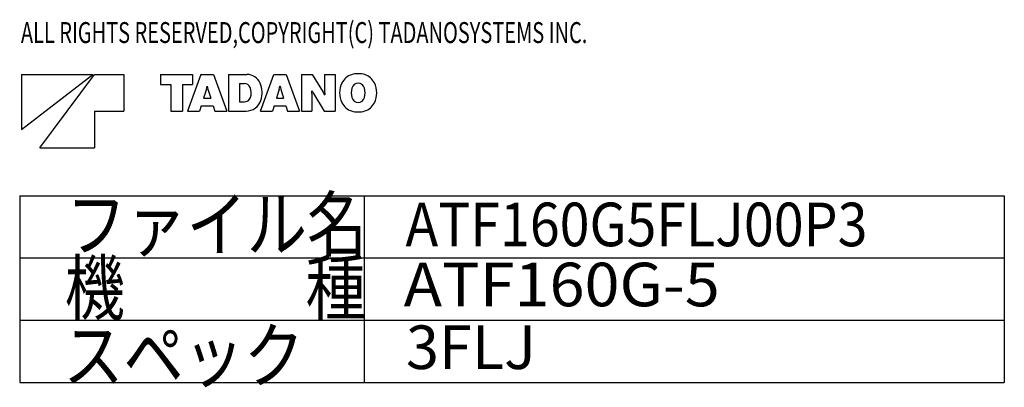
# Model space of a CAD drawing. Extents: x -293059 to -46060, y 3564 to 222156.
# Drawn here: x -293059 to -221959, y 194309 to 220884 of the extents above; entities that cross this region are included whole.
import ezdxf

# ---------------------------------------------------------------- set-up
doc = ezdxf.new("R2010")
doc.units = 0
doc.layers.add('LY_1', color=7, linetype='CONTINUOUS')

msp = doc.modelspace()

# ---------------------------------------------------------------- linework, layer by layer
at = {"layer": 'LY_1', "color": 7, "linetype": 'CONTINUOUS'}
for p, q in [((-292939.16639, 216921.094138), (-292939.16639, 212952.094138)), ((-292939.16639, 212952.094138), (-287779.46639, 216921.094138)), ((-292939.16639, 216921.094138), (-287779.46639, 216921.094138)), ((-291616.16639, 211629.094138), (-287647.16639, 216921.094138)), ((-287647.16639, 216921.094138), (-285530.36639, 216921.094138)), ((-285530.36639, 216921.094138), (-285530.36639, 214275.094138)), ((-282884.36639, 216921.094138), (-282884.36639, 216202.894138)), ((-282884.36639, 216921.094138), (-280571.00639, 216921.094138)), ((-279972.25439, 216921.094138), (-280929.72839, 214275.094138)), ((-280571.00639, 216921.094138), (-280571.00639, 216202.894138)), ((-279972.25439, 216921.094138), (-279068.07839, 216921.094138)), ((-279068.07839, 216921.094138), (-278110.60439, 214275.094138)), ((-277970.74439, 216921.094138), (-277970.74439, 214275.094138)), ((-277970.74439, 216921.094138), (-276648.87839, 216921.094138)), ((-275670.61439, 214275.094138), (-274713.14039, 216921.094138)), ((-274713.14039, 216921.094138), (-273809.34239, 216921.094138)), ((-273809.34239, 216921.094138), (-272851.49039, 214275.094138)), ((-272712.38639, 216921.094138), (-272712.38639, 214275.094138)), ((-272712.38639, 216921.094138), (-271927.28039, 216921.094138)), ((-271927.28039, 216921.094138), (-271147.84439, 215652.904138)), ((-271036.71239, 216921.094138), (-270278.44439, 216921.094138)), ((-271036.71239, 216921.094138), (-271036.71239, 215657.818138)), ((-270278.44439, 216921.094138), (-270278.44439, 214275.094138)), ((-282884.36639, 216202.894138), (-282146.13239, 216202.894138)), ((-282146.13239, 216202.894138), (-282146.13239, 214275.094138)), ((-281308.48439, 216202.894138), (-281308.48439, 214275.094138)), ((-281308.48439, 216202.894138), (-280571.00639, 216202.894138)), ((-277186.77239, 216269.422138), (-277186.77239, 214939.618138)), ((-277186.77239, 216269.422138), (-276841.65839, 216269.422138)), ((-279576.48839, 215860.426138), (-279774.56039, 215218.960138)), ((-279529.23839, 216070.216138), (-279510.71639, 216070.216138)), ((-279463.84439, 215860.426138), (-279266.52839, 215218.960138)), ((-274317.37439, 215860.426138), (-274515.06839, 215218.960138)), ((-274270.12439, 216070.216138), (-274252.35839, 216070.216138)), ((-274204.73039, 215860.426138), (-274007.03639, 215218.960138)), ((-271966.21439, 215737.576138), (-271951.09439, 215737.576138)), ((-271953.74039, 215538.370138), (-271953.74039, 214275.094138)), ((-271842.60839, 215542.906138), (-271063.17239, 214275.094138)), ((-271039.35839, 215458.234138), (-271024.61639, 215458.234138)), ((-279774.56039, 215218.960138), (-279266.52839, 215218.960138)), ((-277186.77239, 214939.618138), (-276845.43839, 214939.618138)), ((-274515.06839, 215218.960138), (-274007.03639, 215218.960138)), ((-287647.16639, 214275.094138), (-285530.36639, 214275.094138)), ((-287647.16639, 214275.094138), (-287647.16639, 211629.094138)), ((-282146.13239, 214275.094138), (-281308.48439, 214275.094138)), ((-280929.72839, 214275.094138), (-280065.62039, 214275.094138)), ((-279946.55039, 214660.654138), (-280065.62039, 214275.094138)), ((-279946.55039, 214660.654138), (-279093.78239, 214660.654138)), ((-279093.78239, 214660.654138), (-278975.46839, 214275.094138)), ((-278975.46839, 214275.094138), (-278110.60439, 214275.094138)), ((-277970.74439, 214275.094138), (-276712.38239, 214275.094138)), ((-275670.61439, 214275.094138), (-274806.12839, 214275.094138)), ((-274687.81439, 214660.654138), (-274806.12839, 214275.094138)), ((-274687.81439, 214660.654138), (-273834.66839, 214660.654138)), ((-273834.66839, 214660.654138), (-273715.97639, 214275.094138)), ((-273715.97639, 214275.094138), (-272851.49039, 214275.094138)), ((-272712.38639, 214275.094138), (-271953.74039, 214275.094138)), ((-271063.17239, 214275.094138), (-270278.44439, 214275.094138)), ((-291616.16639, 211629.094138), (-287647.16639, 211629.094138)), ((-293058.56093, 208162.708975), (-293058.56093, 194662.708975)), ((-293058.56093, 208162.708975), (-221958.56093, 208162.708975)), ((-268187.781633, 208162.708975), (-268187.781633, 194662.708975)), ((-221958.56093, 208162.708975), (-221958.56093, 194662.708975)), ((-293058.56093, 203662.708975), (-221958.56093, 203662.708975)), ((-293058.56093, 199162.708975), (-221958.56093, 199162.708975)), ((-293058.56093, 194662.708975), (-221958.56093, 194662.708975))]:
    msp.add_line(p, q, dxfattribs=at)
for centre, radius, start, end in [((-276648.87839, 215883.862138), 1037.20176, 23.9328, 90), ((-268742.63039, 215791.630138), 1170.17838, 107.346, 153.043), ((-268616.37839, 215385.280138), 1595.69298, 72.7367, 107.323), ((-268490.12639, 215791.630138), 1170.17082, 27.0618, 72.7366), ((-276841.65839, 215803.726138), 465.40494, 22.2133, 90), ((-277292.99039, 215598.094138), 1741.9563, 341.626, 23.9327), ((-268363.87439, 215598.094138), 1595.69298, 152.861, 207.131), ((-268616.37839, 215819.224138), 470.12616, 14.6894, 164.799), ((-268869.26039, 215598.094138), 1595.69298, 332.938, 27.062), ((-280903.26839, 216269.422138), 1388.15964, 342.867, 351.73902), ((-278137.44239, 216269.422138), 1388.15586, 188.261, 197.133), ((-277346.28839, 215598.094138), 1010.6019, 340.276, 22.213), ((-275644.15439, 216269.422138), 1388.15964, 342.867, 351.73902), ((-272878.32839, 216269.422138), 1388.15586, 188.261, 197.133), ((-273656.25239, 215538.370138), 1702.06974, 0, 6.7299), ((-269600.69039, 216921.094138), 2631.83256, 206.723, 211.578), ((-273390.14039, 214275.094138), 2631.82122, 26.7228, 31.5781), ((-269334.20039, 215657.818138), 1702.06974, 180, 186.73), ((-267772.30439, 215598.094138), 1343.034, 165.132, 194.869), ((-269460.83039, 215598.094138), 1343.034, 345.311, 14.6886), ((-276845.43839, 215418.544138), 478.71054, 270, 340.276), ((-276712.38239, 215405.314138), 1130.2767, 270, 341.626), ((-268742.63039, 215404.180138), 1170.16704, 206.967, 252.685), ((-268616.37839, 215376.964138), 470.12994, 195.203, 345.311), ((-268490.12639, 215404.180138), 1170.17838, 287.263, 332.938), ((-268616.37839, 215810.530138), 1595.69298, 252.699, 287.263)]:
    msp.add_arc(centre, radius, start, end, dxfattribs=at)

# ---------------------------------------------------------------- texts
at = {"layer": 'LY_1', "color": 7, "linetype": 'CONTINUOUS', "attachment_point": 1}
for s, insert, char_height in [('\\W0.700;\\A1;ALL RIGHTS RESERVED,COPYRIGHT(C) TADANOSYSTEMS INC.', (-292969.091337, 220708.671286), 1512), ('\\W0.833;\\A1;ファイル名', (-289702.508106, 207996.866548), 3825), ('\\W0.903;\\A1;ATF160G5FLJ00P3', (-265198.701659, 207659.366548), 3150), ('\\W0.833;\\A1;機\u3000\u3000\u3000種', (-289806.658497, 203417.413423), 3825), ('\\W1.059;\\A1;ATF160G-5', (-265328.918812, 203317.244477), 3150), ('\\W0.833;\\A1;スペック', (-289910.808888, 198525.725556), 3825), ('\\A1;3FLJ', (-265166.687883, 198782.138764), 3150)]:
    msp.add_mtext(s, dxfattribs=dict(at, insert=insert, char_height=char_height))

doc.saveas('drawing.dxf')
